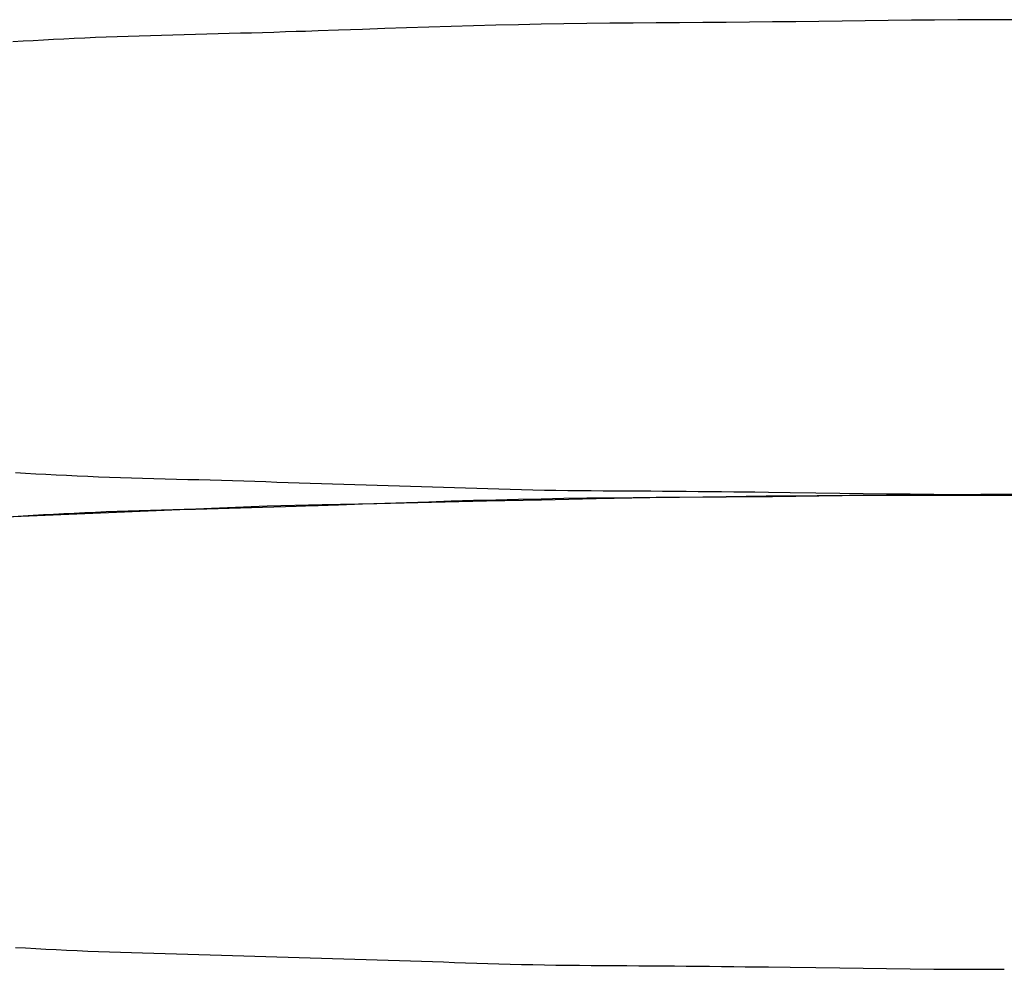
# Model space of a CAD drawing. Extents: x -578 to 1080, y -350 to 632.
# Drawn here: x -191 to -190, y -350 to -350 of the extents above; entities that cross this region are included whole.
import ezdxf

# ---------------------------------------------------------------- set-up
doc = ezdxf.new("R2010")
doc.units = 0
doc.header["$LTSCALE"] = 20
doc.layers.add('DETAIL', color=5, linetype='CONTINUOUS')

msp = doc.modelspace()

# ---------------------------------------------------------------- linework, layer by layer
at = {"layer": 'DETAIL', "color": 5, "linetype": 'CONTINUOUS'}
for p, q in [((-190.38948, -349.55786), (-190.40368, -349.55835)), ((-190.37586, -349.5574), (-190.38948, -349.55786)), ((-190.36199, -349.55695), (-190.37586, -349.5574)), ((-190.37586, -349.5574), (-190.37586, -349.5574)), ((-190.34793, -349.55651), (-190.36199, -349.55695)), ((-190.33387, -349.55609), (-190.34793, -349.55651)), ((-190.34793, -349.55651), (-190.34793, -349.55651)), ((-190.31979, -349.55571), (-190.33387, -349.55609)), ((-190.30562, -349.55537), (-190.31979, -349.55571)), ((-190.31979, -349.55571), (-190.31979, -349.55571)), ((-190.29135, -349.55508), (-190.30562, -349.55537)), ((-190.277, -349.55483), (-190.29135, -349.55508)), ((-190.29135, -349.55508), (-190.29135, -349.55508)), ((-190.26256, -349.55463), (-190.277, -349.55483)), ((-190.24805, -349.55446), (-190.26256, -349.55463)), ((-190.26256, -349.55463), (-190.26256, -349.55463)), ((-190.23349, -349.55432), (-190.24805, -349.55446)), ((-190.21888, -349.55421), (-190.23349, -349.55432)), ((-190.23349, -349.55432), (-190.23349, -349.55432)), ((-190.20424, -349.5541), (-190.21888, -349.55421)), ((-190.18959, -349.554), (-190.20424, -349.5541)), ((-190.20424, -349.5541), (-190.20424, -349.5541)), ((-190.17494, -349.5539), (-190.18959, -349.554)), ((-190.16029, -349.55379), (-190.17494, -349.5539)), ((-190.17494, -349.5539), (-190.17494, -349.5539)), ((-190.14568, -349.55365), (-190.16029, -349.55379)), ((-190.13109, -349.5535), (-190.14568, -349.55365)), ((-190.14568, -349.55365), (-190.14568, -349.55365)), ((-190.11654, -349.55333), (-190.13109, -349.5535)), ((-190.102, -349.55314), (-190.11654, -349.55333)), ((-190.11654, -349.55333), (-190.11654, -349.55333)), ((-190.08747, -349.55295), (-190.102, -349.55314)), ((-190.07295, -349.55277), (-190.08747, -349.55295)), ((-190.08747, -349.55295), (-190.08747, -349.55295)), ((-190.05841, -349.55261), (-190.07295, -349.55277)), ((-190.04386, -349.55246), (-190.05841, -349.55261)), ((-190.05841, -349.55261), (-190.05841, -349.55261)), ((-190.02928, -349.55234), (-190.04386, -349.55246)), ((-190.01467, -349.55227), (-190.02928, -349.55234)), ((-190.02928, -349.55234), (-190.02928, -349.55234)), ((-190, -349.55223), (-190.01467, -349.55227)), ((-189.98528, -349.55225), (-190, -349.55223)), ((-190, -349.55223), (-190, -349.55223)), ((-190.58489, -349.56409), (-190.59143, -349.56442)), ((-190.57829, -349.56378), (-190.58489, -349.56409)), ((-190.58489, -349.56409), (-190.58489, -349.56409)), ((-190.57161, -349.5635), (-190.57829, -349.56378)), ((-190.56483, -349.56323), (-190.57161, -349.5635)), ((-190.57161, -349.5635), (-190.57161, -349.5635)), ((-190.55797, -349.56298), (-190.56483, -349.56323)), ((-190.55104, -349.56275), (-190.55797, -349.56298)), ((-190.55797, -349.56298), (-190.55797, -349.56298)), ((-190.54406, -349.56254), (-190.55104, -349.56275)), ((-190.53702, -349.56233), (-190.54406, -349.56254)), ((-190.54406, -349.56254), (-190.54406, -349.56254)), ((-190.52995, -349.56214), (-190.53702, -349.56233)), ((-190.52286, -349.56195), (-190.52995, -349.56214)), ((-190.52995, -349.56214), (-190.52995, -349.56214)), ((-190.51575, -349.56176), (-190.52286, -349.56195)), ((-190.50864, -349.56158), (-190.51575, -349.56176)), ((-190.51575, -349.56176), (-190.51575, -349.56176)), ((-190.50154, -349.56139), (-190.50864, -349.56158)), ((-190.49447, -349.5612), (-190.50154, -349.56139)), ((-190.50154, -349.56139), (-190.50154, -349.56139)), ((-190.48741, -349.561), (-190.49447, -349.5612)), ((-190.48035, -349.5608), (-190.48741, -349.561)), ((-190.48741, -349.561), (-190.48741, -349.561)), ((-190.47335, -349.5606), (-190.48035, -349.5608)), ((-190.46642, -349.56039), (-190.47335, -349.5606)), ((-190.47335, -349.5606), (-190.47335, -349.5606)), ((-190.45935, -349.56018), (-190.46642, -349.56039)), ((-190.45207, -349.55995), (-190.45935, -349.56018)), ((-190.45935, -349.56018), (-190.45935, -349.56018)), ((-190.4454, -349.55974), (-190.45207, -349.55995)), ((-190.43954, -349.55955), (-190.4454, -349.55974)), ((-190.4454, -349.55974), (-190.4454, -349.55974)), ((-190.43148, -349.55929), (-190.43954, -349.55955)), ((-190.41868, -349.55885), (-190.43148, -349.55929)), ((-190.43148, -349.55929), (-190.43148, -349.55929)), ((-190.40368, -349.55835), (-190.41868, -349.55885)), ((-190.40368, -349.55835), (-190.40368, -349.55835)), ((-190.61711, -349.56582), (-190.62347, -349.56619)), ((-190.61073, -349.56546), (-190.61711, -349.56582)), ((-190.60433, -349.5651), (-190.61073, -349.56546)), ((-190.61073, -349.56546), (-190.61073, -349.56546)), ((-190.5979, -349.56475), (-190.60433, -349.5651)), ((-190.59143, -349.56442), (-190.5979, -349.56475)), ((-190.5979, -349.56475), (-190.5979, -349.56475)), ((-190.62186, -349.83694), (-190.6155, -349.83731)), ((-190.6155, -349.83731), (-190.6155, -349.83731)), ((-190.6155, -349.83731), (-190.60912, -349.83767)), ((-190.60912, -349.83767), (-190.6027, -349.83802)), ((-190.6027, -349.83802), (-190.6027, -349.83802)), ((-190.6027, -349.83802), (-190.59624, -349.83836)), ((-190.59624, -349.83836), (-190.58971, -349.83868)), ((-190.58971, -349.83868), (-190.58971, -349.83868)), ((-190.58971, -349.83868), (-190.58312, -349.83899)), ((-190.58312, -349.83899), (-190.57644, -349.83928)), ((-190.57644, -349.83928), (-190.57644, -349.83928)), ((-190.57644, -349.83928), (-190.56967, -349.83955)), ((-190.56967, -349.83955), (-190.56282, -349.8398)), ((-190.56282, -349.8398), (-190.56282, -349.8398)), ((-190.56282, -349.8398), (-190.5559, -349.84003)), ((-190.5559, -349.84003), (-190.54891, -349.84024)), ((-190.54891, -349.84024), (-190.54891, -349.84024)), ((-190.54891, -349.84024), (-190.54188, -349.84045)), ((-190.54188, -349.84045), (-190.53481, -349.84065)), ((-190.53481, -349.84065), (-190.53481, -349.84065)), ((-190.53481, -349.84065), (-190.52773, -349.84084)), ((-190.52773, -349.84084), (-190.52063, -349.84103)), ((-190.52063, -349.84103), (-190.52063, -349.84103)), ((-190.52063, -349.84103), (-190.51353, -349.84122)), ((-190.51353, -349.84122), (-190.50645, -349.84141)), ((-190.50645, -349.84141), (-190.50645, -349.84141)), ((-190.50645, -349.84141), (-190.4994, -349.84161)), ((-190.4994, -349.84161), (-190.49236, -349.84182)), ((-190.49236, -349.84182), (-190.49236, -349.84182)), ((-190.49236, -349.84182), (-190.48535, -349.84203)), ((-190.48535, -349.84203), (-190.47835, -349.84224)), ((-190.47835, -349.84224), (-190.47835, -349.84224)), ((-190.47835, -349.84224), (-190.47137, -349.84246)), ((-190.47137, -349.84246), (-190.46439, -349.84267)), ((-190.46439, -349.84267), (-190.46439, -349.84267)), ((-190.46439, -349.84267), (-190.45741, -349.84289)), ((-190.45741, -349.84289), (-190.45043, -349.84311)), ((-190.45043, -349.84311), (-190.45043, -349.84311)), ((-190.45043, -349.84311), (-190.44345, -349.84333)), ((-190.44345, -349.84333), (-190.43646, -349.84354)), ((-190.43646, -349.84354), (-190.43646, -349.84354)), ((-190.43646, -349.84354), (-190.42947, -349.84375)), ((-190.42947, -349.84375), (-190.42246, -349.84396)), ((-190.42246, -349.84396), (-190.42246, -349.84396)), ((-190.42246, -349.84396), (-190.41544, -349.84417)), ((-190.41544, -349.84417), (-190.40843, -349.84438)), ((-190.40843, -349.84438), (-190.40843, -349.84438)), ((-190.40843, -349.84438), (-190.40141, -349.84458)), ((-190.40141, -349.84458), (-190.3944, -349.84479)), ((-190.3944, -349.84479), (-190.3944, -349.84479)), ((-190.3944, -349.84479), (-190.3874, -349.84501)), ((-190.3874, -349.84501), (-190.38041, -349.84522)), ((-190.38041, -349.84522), (-190.38041, -349.84522)), ((-190.38041, -349.84522), (-190.37343, -349.84544)), ((-190.37343, -349.84544), (-190.36648, -349.84567)), ((-190.36648, -349.84567), (-190.36648, -349.84567)), ((-190.36648, -349.84567), (-190.35954, -349.8459)), ((-190.35954, -349.8459), (-190.35261, -349.84614)), ((-190.35261, -349.84614), (-190.35261, -349.84614)), ((-190.35261, -349.84614), (-190.34568, -349.84638)), ((-190.34568, -349.84638), (-190.33875, -349.84661)), ((-190.33875, -349.84661), (-190.33875, -349.84661)), ((-190.33875, -349.84661), (-190.3318, -349.84684)), ((-190.3318, -349.84684), (-190.32483, -349.84706)), ((-190.32483, -349.84706), (-190.32483, -349.84706)), ((-190.32483, -349.84706), (-190.31782, -349.84727)), ((-190.31782, -349.84727), (-190.31076, -349.84747)), ((-190.31076, -349.84747), (-190.31076, -349.84747)), ((-190.31076, -349.84747), (-190.30366, -349.84764)), ((-190.30366, -349.84764), (-190.29649, -349.8478)), ((-190.29649, -349.8478), (-190.29649, -349.8478)), ((-190.29649, -349.8478), (-190.28925, -349.84793)), ((-190.28925, -349.84793), (-190.28194, -349.84805)), ((-190.28194, -349.84805), (-190.28194, -349.84805)), ((-190.28194, -349.84805), (-190.27459, -349.84814)), ((-190.27459, -349.84814), (-190.26719, -349.84822)), ((-190.26719, -349.84822), (-190.26719, -349.84822)), ((-190.26719, -349.84822), (-190.25975, -349.84829)), ((-190.25975, -349.84829), (-190.25229, -349.84834)), ((-190.25229, -349.84834), (-190.25229, -349.84834)), ((-190.25229, -349.84834), (-190.24481, -349.84839)), ((-190.24481, -349.84839), (-190.23732, -349.84844)), ((-190.23732, -349.84844), (-190.23732, -349.84844)), ((-190.23732, -349.84844), (-190.22984, -349.84849)), ((-190.22984, -349.84849), (-190.22236, -349.84854)), ((-190.22236, -349.84854), (-190.22236, -349.84854)), ((-190.22236, -349.84854), (-190.21491, -349.84859)), ((-190.21491, -349.84859), (-190.20747, -349.84865)), ((-190.20747, -349.84865), (-190.20747, -349.84865)), ((-190.20747, -349.84865), (-190.20002, -349.84871)), ((-190.20002, -349.84871), (-190.19263, -349.84878)), ((-190.19263, -349.84878), (-190.19263, -349.84878)), ((-190.19263, -349.84878), (-190.18531, -349.84885)), ((-190.18531, -349.84885), (-190.17783, -349.84893)), ((-190.17783, -349.84893), (-190.17783, -349.84893)), ((-190.17783, -349.84893), (-190.17012, -349.84901)), ((-190.17012, -349.84901), (-190.16304, -349.84909)), ((-190.34793, -349.85502), (-190.36199, -349.85546)), ((-190.32574, -349.85496), (-190.36023, -349.85574)), ((-190.33387, -349.8546), (-190.34793, -349.85502)), ((-190.34793, -349.85502), (-190.34793, -349.85502)), ((-190.31979, -349.85422), (-190.33387, -349.8546)), ((-190.29107, -349.85421), (-190.32574, -349.85496)), ((-190.32574, -349.85496), (-190.32574, -349.85496)), ((-190.30562, -349.85388), (-190.31979, -349.85422)), ((-190.31979, -349.85422), (-190.31979, -349.85422)), ((-190.29135, -349.85359), (-190.30562, -349.85388)), ((-190.277, -349.85334), (-190.29135, -349.85359)), ((-190.29135, -349.85359), (-190.29135, -349.85359)), ((-190.25674, -349.85351), (-190.29107, -349.85421)), ((-190.26256, -349.85314), (-190.277, -349.85334)), ((-190.24805, -349.85297), (-190.26256, -349.85314)), ((-190.26256, -349.85314), (-190.26256, -349.85314)), ((-190.22289, -349.85288), (-190.25674, -349.85351)), ((-190.25674, -349.85351), (-190.25674, -349.85351)), ((-190.23349, -349.85283), (-190.24805, -349.85297)), ((-190.21888, -349.85272), (-190.23349, -349.85283)), ((-190.23349, -349.85283), (-190.23349, -349.85283)), ((-190.18743, -349.85233), (-190.22289, -349.85288)), ((-190.20424, -349.85261), (-190.21888, -349.85272)), ((-190.18959, -349.85251), (-190.20424, -349.85261)), ((-190.20424, -349.85261), (-190.20424, -349.85261)), ((-190.17494, -349.85241), (-190.18959, -349.85251)), ((-190.14979, -349.85187), (-190.18743, -349.85233)), ((-190.18743, -349.85233), (-190.18743, -349.85233)), ((-190.16029, -349.8523), (-190.17494, -349.85241)), ((-190.17494, -349.85241), (-190.17494, -349.85241)), ((-190.16304, -349.84909), (-190.16304, -349.84909)), ((-190.16304, -349.84909), (-190.15682, -349.84916)), ((-190.14568, -349.85217), (-190.16029, -349.8523)), ((-190.15682, -349.84916), (-190.14824, -349.84927)), ((-190.11759, -349.85156), (-190.14979, -349.85187)), ((-190.14824, -349.84927), (-190.14824, -349.84927)), ((-190.14824, -349.84927), (-190.13459, -349.84945)), ((-190.13109, -349.85201), (-190.14568, -349.85217)), ((-190.14568, -349.85217), (-190.14568, -349.85217)), ((-190.13459, -349.84945), (-190.11857, -349.84967)), ((-190.11654, -349.85184), (-190.13109, -349.85201)), ((-190.11857, -349.84967), (-190.11857, -349.84967)), ((-190.11857, -349.84967), (-190.10339, -349.84988)), ((-190.09727, -349.85142), (-190.11759, -349.85156)), ((-190.11759, -349.85156), (-190.11759, -349.85156)), ((-190.102, -349.85165), (-190.11654, -349.85184)), ((-190.11654, -349.85184), (-190.11654, -349.85184)), ((-190.10339, -349.84988), (-190.08884, -349.85007)), ((-190.08747, -349.85147), (-190.102, -349.85165)), ((-190.08244, -349.85138), (-190.09727, -349.85142)), ((-190.08884, -349.85007), (-190.08884, -349.85007)), ((-190.08884, -349.85007), (-190.07406, -349.85025)), ((-190.07295, -349.85128), (-190.08747, -349.85147)), ((-190.08747, -349.85147), (-190.08747, -349.85147)), ((-190.06556, -349.85134), (-190.08244, -349.85138)), ((-190.08244, -349.85138), (-190.08244, -349.85138)), ((-190.07406, -349.85025), (-190.05912, -349.85042)), ((-190.05841, -349.85112), (-190.07295, -349.85128)), ((-190.04717, -349.85131), (-190.06556, -349.85134)), ((-190.05912, -349.85042), (-190.05912, -349.85042)), ((-190.05912, -349.85042), (-190.04426, -349.85056)), ((-190.04386, -349.85097), (-190.05841, -349.85112)), ((-190.05841, -349.85112), (-190.05841, -349.85112)), ((-190.02931, -349.85131), (-190.04717, -349.85131)), ((-190.04717, -349.85131), (-190.04717, -349.85131)), ((-190.04426, -349.85056), (-190.02948, -349.85066)), ((-190.02928, -349.85086), (-190.04386, -349.85097)), ((-190.02948, -349.85066), (-190.02948, -349.85066)), ((-190.02948, -349.85066), (-190.01472, -349.85073)), ((-190.01183, -349.85133), (-190.02931, -349.85131)), ((-190.01467, -349.85078), (-190.02928, -349.85086)), ((-190.02928, -349.85086), (-190.02928, -349.85086)), ((-190.01472, -349.85073), (-190, -349.85074)), ((-190, -349.85074), (-190.01467, -349.85078)), ((-189.99421, -349.85137), (-190.01183, -349.85133)), ((-190.01183, -349.85133), (-190.01183, -349.85133)), ((-189.98528, -349.85076), (-190, -349.85074)), ((-190, -349.85074), (-190, -349.85074)), ((-190.46353, -349.85805), (-190.69494, -349.86773)), ((-190.55104, -349.86126), (-190.55797, -349.86149)), ((-190.54406, -349.86105), (-190.55104, -349.86126)), ((-190.53702, -349.86084), (-190.54406, -349.86105)), ((-190.54406, -349.86105), (-190.54406, -349.86105)), ((-190.52995, -349.86065), (-190.53702, -349.86084)), ((-190.52286, -349.86046), (-190.52995, -349.86065)), ((-190.52995, -349.86065), (-190.52995, -349.86065)), ((-190.51575, -349.86027), (-190.52286, -349.86046)), ((-190.50864, -349.86009), (-190.51575, -349.86027)), ((-190.51575, -349.86027), (-190.51575, -349.86027)), ((-190.50154, -349.8599), (-190.50864, -349.86009)), ((-190.49447, -349.85971), (-190.50154, -349.8599)), ((-190.50154, -349.8599), (-190.50154, -349.8599)), ((-190.48741, -349.85951), (-190.49447, -349.85971)), ((-190.48035, -349.85931), (-190.48741, -349.85951)), ((-190.48741, -349.85951), (-190.48741, -349.85951)), ((-190.47335, -349.85911), (-190.48035, -349.85931)), ((-190.46642, -349.8589), (-190.47335, -349.85911)), ((-190.47335, -349.85911), (-190.47335, -349.85911)), ((-190.45935, -349.85869), (-190.46642, -349.8589)), ((-190.42904, -349.85729), (-190.46353, -349.85805)), ((-190.45207, -349.85846), (-190.45935, -349.85869)), ((-190.45935, -349.85869), (-190.45935, -349.85869)), ((-190.4454, -349.85825), (-190.45207, -349.85846)), ((-190.43954, -349.85806), (-190.4454, -349.85825)), ((-190.4454, -349.85825), (-190.4454, -349.85825)), ((-190.43148, -349.8578), (-190.43954, -349.85806)), ((-190.41868, -349.85737), (-190.43148, -349.8578)), ((-190.43148, -349.8578), (-190.43148, -349.8578)), ((-190.3946, -349.85652), (-190.42904, -349.85729)), ((-190.40368, -349.85686), (-190.41868, -349.85737)), ((-190.38948, -349.85637), (-190.40368, -349.85686)), ((-190.40368, -349.85686), (-190.40368, -349.85686)), ((-190.36023, -349.85574), (-190.3946, -349.85652)), ((-190.3946, -349.85652), (-190.3946, -349.85652)), ((-190.37586, -349.85591), (-190.38948, -349.85637)), ((-190.36199, -349.85546), (-190.37586, -349.85591)), ((-190.37586, -349.85591), (-190.37586, -349.85591)), ((-190.61711, -349.86434), (-190.62347, -349.8647)), ((-190.61073, -349.86397), (-190.61711, -349.86434)), ((-190.60433, -349.86362), (-190.61073, -349.86397)), ((-190.61073, -349.86397), (-190.61073, -349.86397)), ((-190.5979, -349.86327), (-190.60433, -349.86362)), ((-190.59143, -349.86293), (-190.5979, -349.86327)), ((-190.5979, -349.86327), (-190.5979, -349.86327)), ((-190.58489, -349.8626), (-190.59143, -349.86293)), ((-190.57829, -349.86229), (-190.58489, -349.8626)), ((-190.58489, -349.8626), (-190.58489, -349.8626)), ((-190.57161, -349.86201), (-190.57829, -349.86229)), ((-190.56483, -349.86174), (-190.57161, -349.86201)), ((-190.57161, -349.86201), (-190.57161, -349.86201)), ((-190.55797, -349.86149), (-190.56483, -349.86174)), ((-190.55797, -349.86149), (-190.55797, -349.86149)), ((-190.62186, -350.13545), (-190.6155, -350.13582)), ((-190.62186, -350.13545), (-190.6155, -350.13582)), ((-190.6155, -350.13582), (-190.6155, -350.13582)), ((-190.6155, -350.13582), (-190.60912, -350.13618)), ((-190.6155, -350.13582), (-190.6155, -350.13582)), ((-190.6155, -350.13582), (-190.60912, -350.13618)), ((-190.60912, -350.13618), (-190.6027, -350.13653)), ((-190.60912, -350.13618), (-190.6027, -350.13653)), ((-190.6027, -350.13653), (-190.6027, -350.13653)), ((-190.6027, -350.13653), (-190.59624, -350.13687)), ((-190.6027, -350.13653), (-190.6027, -350.13653)), ((-190.6027, -350.13653), (-190.59624, -350.13687)), ((-190.59624, -350.13687), (-190.58971, -350.1372)), ((-190.59624, -350.13687), (-190.58971, -350.1372)), ((-190.58971, -350.1372), (-190.58971, -350.1372)), ((-190.58971, -350.1372), (-190.58312, -350.1375)), ((-190.58971, -350.1372), (-190.58971, -350.1372)), ((-190.58971, -350.1372), (-190.58312, -350.1375)), ((-190.58312, -350.1375), (-190.57644, -350.13779)), ((-190.58312, -350.1375), (-190.57644, -350.13779)), ((-190.57644, -350.13779), (-190.57644, -350.13779)), ((-190.57644, -350.13779), (-190.56967, -350.13806)), ((-190.57644, -350.13779), (-190.57644, -350.13779)), ((-190.57644, -350.13779), (-190.56967, -350.13806)), ((-190.56967, -350.13806), (-190.56282, -350.13831)), ((-190.56967, -350.13806), (-190.56282, -350.13831)), ((-190.56282, -350.13831), (-190.56282, -350.13831)), ((-190.56282, -350.13831), (-190.5559, -350.13854)), ((-190.56282, -350.13831), (-190.56282, -350.13831)), ((-190.56282, -350.13831), (-190.5559, -350.13854)), ((-190.5559, -350.13854), (-190.54891, -350.13876)), ((-190.5559, -350.13854), (-190.54891, -350.13876)), ((-190.54891, -350.13876), (-190.54891, -350.13876)), ((-190.54891, -350.13876), (-190.54188, -350.13896)), ((-190.54891, -350.13876), (-190.54891, -350.13876)), ((-190.54891, -350.13876), (-190.54188, -350.13896)), ((-190.54188, -350.13896), (-190.53481, -350.13916)), ((-190.54188, -350.13896), (-190.53481, -350.13916)), ((-190.53481, -350.13916), (-190.53481, -350.13916)), ((-190.53481, -350.13916), (-190.52773, -350.13935)), ((-190.53481, -350.13916), (-190.53481, -350.13916)), ((-190.53481, -350.13916), (-190.52773, -350.13935)), ((-190.52773, -350.13935), (-190.52063, -350.13954)), ((-190.52773, -350.13935), (-190.52063, -350.13954)), ((-190.52063, -350.13954), (-190.52063, -350.13954)), ((-190.52063, -350.13954), (-190.51353, -350.13973)), ((-190.52063, -350.13954), (-190.52063, -350.13954)), ((-190.52063, -350.13954), (-190.51353, -350.13973)), ((-190.51353, -350.13973), (-190.50645, -350.13992)), ((-190.51353, -350.13973), (-190.50645, -350.13992)), ((-190.50645, -350.13992), (-190.50645, -350.13992)), ((-190.50645, -350.13992), (-190.4994, -350.14012)), ((-190.50645, -350.13992), (-190.50645, -350.13992)), ((-190.50645, -350.13992), (-190.4994, -350.14012)), ((-190.4994, -350.14012), (-190.49236, -350.14033)), ((-190.4994, -350.14012), (-190.49236, -350.14033)), ((-190.49236, -350.14033), (-190.49236, -350.14033)), ((-190.49236, -350.14033), (-190.48535, -350.14054)), ((-190.49236, -350.14033), (-190.49236, -350.14033)), ((-190.49236, -350.14033), (-190.48535, -350.14054)), ((-190.48535, -350.14054), (-190.47835, -350.14075)), ((-190.48535, -350.14054), (-190.47835, -350.14075)), ((-190.47835, -350.14075), (-190.47835, -350.14075)), ((-190.47835, -350.14075), (-190.47137, -350.14097)), ((-190.47835, -350.14075), (-190.47835, -350.14075)), ((-190.47835, -350.14075), (-190.47137, -350.14097)), ((-190.47137, -350.14097), (-190.46439, -350.14119)), ((-190.47137, -350.14097), (-190.46439, -350.14119)), ((-190.46439, -350.14119), (-190.46439, -350.14119)), ((-190.46439, -350.14119), (-190.45741, -350.1414)), ((-190.46439, -350.14119), (-190.46439, -350.14119)), ((-190.46439, -350.14119), (-190.45741, -350.1414)), ((-190.45741, -350.1414), (-190.45043, -350.14162)), ((-190.45741, -350.1414), (-190.45043, -350.14162)), ((-190.45043, -350.14162), (-190.45043, -350.14162)), ((-190.45043, -350.14162), (-190.44345, -350.14184)), ((-190.45043, -350.14162), (-190.45043, -350.14162)), ((-190.45043, -350.14162), (-190.44345, -350.14184)), ((-190.44345, -350.14184), (-190.43646, -350.14205)), ((-190.44345, -350.14184), (-190.43646, -350.14205)), ((-190.43646, -350.14205), (-190.43646, -350.14205)), ((-190.43646, -350.14205), (-190.42947, -350.14226)), ((-190.43646, -350.14205), (-190.43646, -350.14205)), ((-190.43646, -350.14205), (-190.42947, -350.14226)), ((-190.42947, -350.14226), (-190.42246, -350.14247)), ((-190.42947, -350.14226), (-190.42246, -350.14247)), ((-190.42246, -350.14247), (-190.42246, -350.14247)), ((-190.42246, -350.14247), (-190.41544, -350.14268)), ((-190.42246, -350.14247), (-190.42246, -350.14247)), ((-190.42246, -350.14247), (-190.41544, -350.14268)), ((-190.41544, -350.14268), (-190.40843, -350.14289)), ((-190.41544, -350.14268), (-190.40843, -350.14289)), ((-190.40843, -350.14289), (-190.40843, -350.14289)), ((-190.40843, -350.14289), (-190.40141, -350.1431)), ((-190.40843, -350.14289), (-190.40843, -350.14289)), ((-190.40843, -350.14289), (-190.40141, -350.1431)), ((-190.40141, -350.1431), (-190.3944, -350.14331)), ((-190.40141, -350.1431), (-190.3944, -350.14331)), ((-190.3944, -350.14331), (-190.3944, -350.14331)), ((-190.3944, -350.14331), (-190.3874, -350.14352)), ((-190.3944, -350.14331), (-190.3944, -350.14331)), ((-190.3944, -350.14331), (-190.3874, -350.14352)), ((-190.3874, -350.14352), (-190.38041, -350.14373)), ((-190.3874, -350.14352), (-190.38041, -350.14373)), ((-190.38041, -350.14373), (-190.38041, -350.14373)), ((-190.38041, -350.14373), (-190.37343, -350.14395)), ((-190.38041, -350.14373), (-190.38041, -350.14373)), ((-190.38041, -350.14373), (-190.37343, -350.14395)), ((-190.37343, -350.14395), (-190.36648, -350.14418)), ((-190.37343, -350.14395), (-190.36648, -350.14418)), ((-190.36648, -350.14418), (-190.36648, -350.14418)), ((-190.36648, -350.14418), (-190.35954, -350.14441)), ((-190.36648, -350.14418), (-190.36648, -350.14418)), ((-190.36648, -350.14418), (-190.35954, -350.14441)), ((-190.35954, -350.14441), (-190.35261, -350.14465)), ((-190.35954, -350.14441), (-190.35261, -350.14465)), ((-190.35261, -350.14465), (-190.35261, -350.14465)), ((-190.35261, -350.14465), (-190.34568, -350.14489)), ((-190.35261, -350.14465), (-190.35261, -350.14465)), ((-190.35261, -350.14465), (-190.34568, -350.14489)), ((-190.34568, -350.14489), (-190.33875, -350.14512)), ((-190.34568, -350.14489), (-190.33875, -350.14512)), ((-190.33875, -350.14512), (-190.33875, -350.14512)), ((-190.33875, -350.14512), (-190.3318, -350.14535)), ((-190.33875, -350.14512), (-190.33875, -350.14512)), ((-190.33875, -350.14512), (-190.3318, -350.14535)), ((-190.3318, -350.14535), (-190.32483, -350.14557)), ((-190.3318, -350.14535), (-190.32483, -350.14557)), ((-190.32483, -350.14557), (-190.32483, -350.14557)), ((-190.32483, -350.14557), (-190.31782, -350.14578)), ((-190.32483, -350.14557), (-190.32483, -350.14557)), ((-190.32483, -350.14557), (-190.31782, -350.14578)), ((-190.31782, -350.14578), (-190.31076, -350.14598)), ((-190.31782, -350.14578), (-190.31076, -350.14598)), ((-190.31076, -350.14598), (-190.31076, -350.14598)), ((-190.31076, -350.14598), (-190.30366, -350.14615)), ((-190.31076, -350.14598), (-190.31076, -350.14598)), ((-190.31076, -350.14598), (-190.30366, -350.14615)), ((-190.30366, -350.14615), (-190.29649, -350.14631)), ((-190.30366, -350.14615), (-190.29649, -350.14631)), ((-190.29649, -350.14631), (-190.29649, -350.14631)), ((-190.29649, -350.14631), (-190.28925, -350.14644)), ((-190.29649, -350.14631), (-190.29649, -350.14631)), ((-190.29649, -350.14631), (-190.28925, -350.14644)), ((-190.28925, -350.14644), (-190.28194, -350.14656)), ((-190.28925, -350.14644), (-190.28194, -350.14656)), ((-190.28194, -350.14656), (-190.28194, -350.14656)), ((-190.28194, -350.14656), (-190.27459, -350.14665)), ((-190.28194, -350.14656), (-190.28194, -350.14656)), ((-190.28194, -350.14656), (-190.27459, -350.14665)), ((-190.27459, -350.14665), (-190.26719, -350.14673)), ((-190.27459, -350.14665), (-190.26719, -350.14673)), ((-190.26719, -350.14673), (-190.26719, -350.14673)), ((-190.26719, -350.14673), (-190.25975, -350.1468)), ((-190.26719, -350.14673), (-190.26719, -350.14673)), ((-190.26719, -350.14673), (-190.25975, -350.1468)), ((-190.25975, -350.1468), (-190.25229, -350.14685)), ((-190.25975, -350.1468), (-190.25229, -350.14685)), ((-190.25229, -350.14685), (-190.25229, -350.14685)), ((-190.25229, -350.14685), (-190.24481, -350.1469)), ((-190.25229, -350.14685), (-190.25229, -350.14685)), ((-190.25229, -350.14685), (-190.24481, -350.1469)), ((-190.24481, -350.1469), (-190.23732, -350.14695)), ((-190.24481, -350.1469), (-190.23732, -350.14695)), ((-190.23732, -350.14695), (-190.23732, -350.14695)), ((-190.23732, -350.14695), (-190.22984, -350.147)), ((-190.23732, -350.14695), (-190.23732, -350.14695)), ((-190.23732, -350.14695), (-190.22984, -350.147)), ((-190.22984, -350.147), (-190.22236, -350.14705)), ((-190.22984, -350.147), (-190.22236, -350.14705)), ((-190.22236, -350.14705), (-190.22236, -350.14705)), ((-190.22236, -350.14705), (-190.21491, -350.1471)), ((-190.22236, -350.14705), (-190.22236, -350.14705)), ((-190.22236, -350.14705), (-190.21491, -350.1471)), ((-190.21491, -350.1471), (-190.20747, -350.14716)), ((-190.21491, -350.1471), (-190.20747, -350.14716)), ((-190.20747, -350.14716), (-190.20747, -350.14716)), ((-190.20747, -350.14716), (-190.20002, -350.14722)), ((-190.20747, -350.14716), (-190.20747, -350.14716)), ((-190.20747, -350.14716), (-190.20002, -350.14722)), ((-190.20002, -350.14722), (-190.19263, -350.14729)), ((-190.20002, -350.14722), (-190.19263, -350.14729)), ((-190.19263, -350.14729), (-190.19263, -350.14729)), ((-190.19263, -350.14729), (-190.18531, -350.14736)), ((-190.19263, -350.14729), (-190.19263, -350.14729)), ((-190.19263, -350.14729), (-190.18531, -350.14736)), ((-190.18531, -350.14736), (-190.17783, -350.14744)), ((-190.18531, -350.14736), (-190.17783, -350.14744)), ((-190.17783, -350.14744), (-190.17783, -350.14744)), ((-190.17783, -350.14744), (-190.17012, -350.14752)), ((-190.17783, -350.14744), (-190.17783, -350.14744)), ((-190.17783, -350.14744), (-190.17012, -350.14752)), ((-190.17012, -350.14752), (-190.16304, -350.1476)), ((-190.17012, -350.14752), (-190.16304, -350.1476)), ((-190.16304, -350.1476), (-190.16304, -350.1476)), ((-190.16304, -350.1476), (-190.15682, -350.14768)), ((-190.16304, -350.1476), (-190.16304, -350.1476)), ((-190.16304, -350.1476), (-190.15682, -350.14768)), ((-190.15682, -350.14768), (-190.14824, -350.14778)), ((-190.15682, -350.14768), (-190.14824, -350.14778)), ((-190.14824, -350.14778), (-190.14824, -350.14778)), ((-190.14824, -350.14778), (-190.13459, -350.14796)), ((-190.14824, -350.14778), (-190.14824, -350.14778)), ((-190.14824, -350.14778), (-190.13459, -350.14796)), ((-190.13459, -350.14796), (-190.11857, -350.14818)), ((-190.13459, -350.14796), (-190.11857, -350.14818)), ((-190.11857, -350.14818), (-190.11857, -350.14818)), ((-190.11857, -350.14818), (-190.10339, -350.14839)), ((-190.11857, -350.14818), (-190.11857, -350.14818)), ((-190.11857, -350.14818), (-190.10339, -350.14839)), ((-190.10339, -350.14839), (-190.08884, -350.14858)), ((-190.10339, -350.14839), (-190.08884, -350.14858)), ((-190.08884, -350.14858), (-190.08884, -350.14858)), ((-190.08884, -350.14858), (-190.07406, -350.14876)), ((-190.08884, -350.14858), (-190.08884, -350.14858)), ((-190.08884, -350.14858), (-190.07406, -350.14876)), ((-190.07406, -350.14876), (-190.05912, -350.14893)), ((-190.07406, -350.14876), (-190.05912, -350.14893)), ((-190.05912, -350.14893), (-190.05912, -350.14893)), ((-190.05912, -350.14893), (-190.04426, -350.14907)), ((-190.05912, -350.14893), (-190.05912, -350.14893)), ((-190.05912, -350.14893), (-190.04426, -350.14907)), ((-190.04426, -350.14907), (-190.02948, -350.14917)), ((-190.04426, -350.14907), (-190.02948, -350.14917)), ((-190.02948, -350.14917), (-190.02948, -350.14917)), ((-190.02948, -350.14917), (-190.01472, -350.14924)), ((-190.02948, -350.14917), (-190.02948, -350.14917)), ((-190.02948, -350.14917), (-190.01472, -350.14924)), ((-190.01472, -350.14924), (-190, -350.14926)), ((-190.01472, -350.14924), (-190, -350.14926))]:
    msp.add_line(p, q, dxfattribs=at)

doc.saveas('drawing.dxf')
